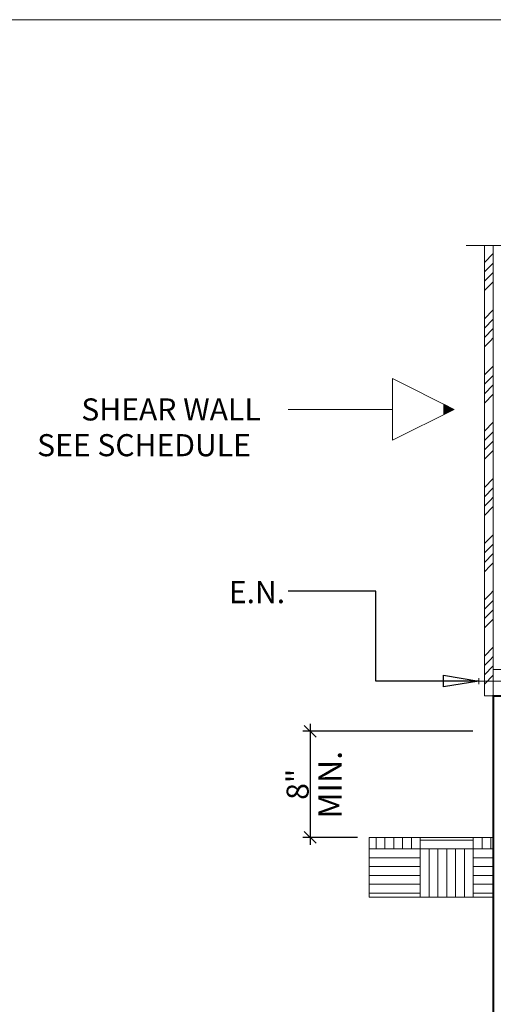
# Model space of a CAD drawing. Units: inches. Extents: x -1704 to -23, y -13 to 1093.
# Drawn here: x -840 to -760, y 925 to 1092 of the extents above; entities that cross this region are included whole.
import ezdxf
from ezdxf.enums import TextEntityAlignment as Align

# ---------------------------------------------------------------- set-up
doc = ezdxf.new("R2010")
doc.units = ezdxf.units.IN
doc.header["$MEASUREMENT"] = 0
doc.linetypes.add('$INVISIBLE', pattern=[200, -100, -100])
doc.layers.get('0').update_dxf_attribs({"lineweight": 0})
doc.layers.get('DEFPOINTS').update_dxf_attribs({"lineweight": 0})
doc.layers.add('DETAILS', color=7, linetype='Continuous', lineweight=0)
doc.layers.add('TITLE_BLOCK', color=4, linetype='Continuous', lineweight=0, true_color=0x00ffff)
doc.styles.add('ROMANS', font='ROMANS.SHX')
doc.styles.get("Standard").update_dxf_attribs({"font": 'TXT.SHX'})
doc.dimstyles.get("Standard").update_dxf_attribs({"dimtxt": 0.18, "dimasz": 0.18, "dimexe": 0.18, "dimexo": 0.0625, "dimgap": 0.09, "dimtad": 0, "dimtih": 1, "dimtoh": 1, "dimdec": 4, "dimrnd": 1e-07, "dimzin": 0, "dimdsep": 46, "dimtxsty": 'Standard', "dimcen": 0.09, "dimadec": 4, "dimazin": 0, "dimtfac": 1, "dimtdec": 4, "dimtofl": 0, "dimtmove": 0, "dimatfit": 3, "dimfxl": 0, "dimtolj": 1, "dimtzin": 0, "dimarcsym": 0})

# ---------------------------------------------------------------- blocks, each defined once
blk = doc.blocks.new('_Oblique')
at = {"color": 0, "linetype": 'ByBlock', "lineweight": -2}
blk.add_line((-0.5, -0.5), (0.5, 0.5), dxfattribs=at)
blk = doc.blocks.new('*D238')
at = {"layer": 'DEFPOINTS', "color": 0}
for p in [(-761.12, 971.17), (-790.71, 953.17), (-780.66, 953.17)]:
    blk.add_point(p, dxfattribs=at)
at = {"layer": 'DETAILS', "color": 0, "linetype": 'Continuous', "lineweight": -2}
for p, q in [((-790.71, 972.42), (-790.71, 951.92)), ((-763.12, 971.17), (-791.96, 971.17)), ((-782.66, 953.17), (-791.96, 953.17))]:
    blk.add_line(p, q, dxfattribs=at)
at = {"layer": 'DETAILS', "color": 0, "lineweight": -2, "xscale": 2, "yscale": 2, "zscale": 2}
for p, rotation in [((-790.71, 971.17), 90), ((-790.71, 953.17), 270)]:
    blk.add_blockref('_Oblique', p, dxfattribs=dict(at, rotation=rotation))
at = {"layer": 'DETAILS', "color": 0, "insert": (-792.83, 962.17), "char_height": 3.75, "attachment_point": 5, "rotation": 90, "style": 'ROMANS'}
blk.add_mtext('\\A1;8"', dxfattribs=at)

msp = doc.modelspace()

# ---------------------------------------------------------------- hatches: boundary and pattern name
at = {"layer": 'DETAILS', "linetype": 'Continuous'}
h = msp.add_hatch(dxfattribs=at)
h.set_pattern_fill('ANSI34', color=256, scale=9, style=0)
h.set_pattern_definition([(45, (-255.808, 2730.236), (-4.77297, 4.77297), [9]), (45, (-254.217, 2730.236), (-4.77297, 4.77297), [9]), (45, (-252.626, 2730.236), (-4.77297, 4.77297), [9]), (45, (-251.035, 2730.236), (-4.77297, 4.77297), [9])])
h.paths.add_polyline_path([(-761.12, 977.17), (-761.12, 1053.67), (-759.62, 1053.67), (-759.62, 977.17)])
h = msp.add_hatch(dxfattribs=at)
h.set_pattern_fill('AR-PARQ1', color=256, scale=0.75, style=0)
h.set_pattern_definition([(90, (-97.035, 1257.207), (-9, 9), [9, -9]), (90, (-95.535, 1257.207), (-9, 9), [9, -9]), (90, (-94.035, 1257.207), (-9, 9), [9, -9]), (90, (-92.535, 1257.207), (-9, 9), [9, -9]), (90, (-91.035, 1257.207), (-9, 9), [9, -9]), (90, (-89.535, 1257.207), (-9, 9), [9, -9]), (90, (-88.035, 1257.207), (-9, 9), [9, -9]), (0, (-97.035, 1266.207), (9, -9), [9, -9]), (0, (-97.035, 1267.707), (9, -9), [9, -9]), (0, (-97.035, 1269.207), (9, -9), [9, -9]), (0, (-97.035, 1270.707), (9, -9), [9, -9]), (0, (-97.035, 1272.207), (9, -9), [9, -9]), (0, (-97.035, 1273.707), (9, -9), [9, -9]), (0, (-97.035, 1275.207), (9, -9), [9, -9])])
h.paths.add_polyline_path([(-759.62, 943.02), (-759.62, 953.17), (-780.66, 953.17), (-780.66, 943.02)])

# ---------------------------------------------------------------- linework, layer by layer
at = {"layer": 'DETAILS'}
for p, q in [((-754.09, 1053.67), (-764.21, 1053.67)), ((-776.74, 1020.59), (-776.74, 1031.09)), ((-776.74, 1031.09), (-766.24, 1025.84)), ((-768.01, 1026.73), (-768.01, 1024.96)), ((-776.74, 1025.84), (-794.46, 1025.84)), ((-766.24, 1025.84), (-776.74, 1020.59))]:
    msp.add_line(p, q, dxfattribs=at)
for points in [[(-761.12, 1053.67), (-759.62, 1053.67), (-759.62, 977.17), (-761.12, 977.17)], [(-766.24, 1025.84), (-768.01, 1026.73), (-768.01, 1024.96)], [(-759.62, 977.17), (-743.12, 977.17), (-743.12, 981.67), (-759.62, 981.67)], [(-759.62, 953.17), (-780.66, 953.17), (-780.66, 943.02), (-759.62, 943.02)]]:
    msp.add_lwpolyline(points, close=True, dxfattribs=at)
at = {"layer": 'DETAILS', "lineweight": 211, "const_width": 0.15}
for points in [[(-762.07, 979.7), (-762.07, 980.22)], [(-756.07, 979.7), (-762.07, 979.7)], [(-762.07, 979.7), (-762.07, 979.17)]]:
    msp.add_lwpolyline(points, dxfattribs=at)
at = {"layer": 'DETAILS', "lineweight": 211, "const_width": 0.3}
msp.add_lwpolyline([(-735.62, 977.17), (-759.62, 977.17), (-759.62, 899.17), (-714.62, 899.17), (-714.62, 937.56), (-696.01, 956.17), (-642.62, 956.17), (-642.62, 961.7), (-645.72, 962.68), (-639.52, 964.65), (-642.62, 965.64), (-642.62, 971.17), (-735.62, 971.17)], close=True, dxfattribs=at)
at = {"layer": 'DETAILS', "linetype": '$INVISIBLE'}
msp.add_solid([(-768.01, 1024.96), (-766.24, 1025.84), (-768.01, 1024.96), (-768.01, 1026.73)], dxfattribs=at)
at = {"layer": 'TITLE_BLOCK', "color": 7}
msp.add_line((-1704, 1092), (-198, 1092), dxfattribs=at)

# ---------------------------------------------------------------- texts
at = {"layer": 'DETAILS', "linetype": 'Continuous', "style": 'ROMANS'}
for s, p in [('SHEAR WALL', (-829.54, 1023.95)), ('SEE SCHEDULE', (-837.04, 1017.88))]:
    msp.add_text(s, height=3.75, dxfattribs=at).set_placement(p)
msp.add_text('E.N.', height=3.75, dxfattribs=at).set_placement((-794.95, 992.93), align=Align.RIGHT)
msp.add_text('MIN.', height=4, rotation=90, dxfattribs=at).set_placement((-785.34, 956.36))

# ---------------------------------------------------------------- dimensions: what is measured, and where the dimension line sits
at = {"layer": 'DETAILS', "linetype": 'Continuous'}
dim = msp.add_linear_dim(base=(-790.71, 953.17), p1=(-761.12, 971.17), p2=(-780.66, 953.17), angle=90, text='8"', dimstyle='Standard', override={"dimtxt": 3.75, "dimasz": 2, "dimexe": 1.25, "dimexo": 2, "dimgap": 0.25, "dimtad": 1, "dimtih": 0, "dimtoh": 0, "dimdec": 0, "dimlunit": 4, "dimtxsty": 'ROMANS', "dimblk": 'Oblique', "dimdle": 1.25, "dimadec": 0, "dimtfac": 0.1504, "dimtdec": 0, "dimtmove": 2, "dimfrac": 2}, dxfattribs=at)
dim.commit()
dim.dimension.update_dxf_attribs({"geometry": '*D238', "text_midpoint": (-792.83, 962.17)})

# ---------------------------------------------------------------- leaders
msp.add_leader([(-762.07, 979.7), (-779.53, 979.7), (-779.53, 994.98), (-794.46, 994.98)], dimstyle='Standard', override={"dimtxt": 3.75, "dimasz": 6, "dimexe": 0.75, "dimexo": 2, "dimgap": 0.1, "dimtih": 0, "dimtoh": 0, "dimdec": 0, "dimlunit": 4, "dimtxsty": 'ROMANS', "dimdle": 0.75, "dimadec": 0, "dimtfac": 0.1504, "dimtdec": 0, "dimtmove": 2, "dimldrblk": 'Closed', "dimfrac": 2}, dxfattribs=at)

doc.saveas('drawing.dxf')
